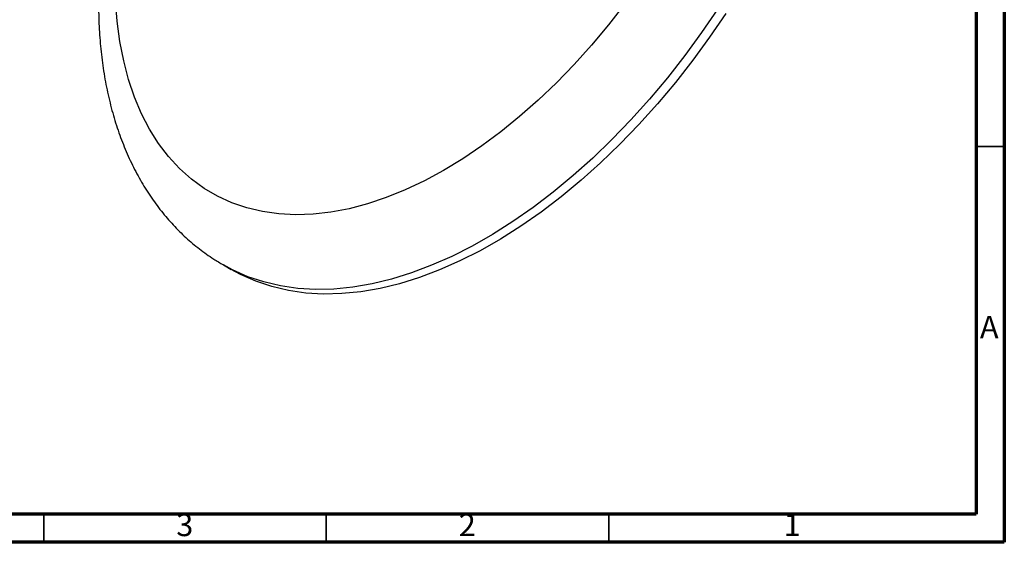
# Model space of a CAD drawing. Units: millimetres. Extents: x 5 to 745, y 5 to 745.
# Drawn here: x 571 to 745, y 5 to 97 of the extents above; entities that cross this region are included whole.
import ezdxf

# ---------------------------------------------------------------- set-up
doc = ezdxf.new("R2010")
doc.units = ezdxf.units.MM
doc.styles.add('SLDTEXTSTYLE0', font='TXT', dxfattribs={"width": 0.75})

msp = doc.modelspace()

# ---------------------------------------------------------------- linework, layer by layer
at = {"color": 5, "linetype": 'Continuous', "lineweight": 70}
for p, q in [((745, 745), (745, 5)), ((740, 740), (740, 10)), ((740, 10), (10, 10)), ((745, 5), (5, 5))]:
    msp.add_line(p, q, dxfattribs=at)
at = {"color": 5, "linetype": 'Continuous', "lineweight": 35}
for p, q in [((740, 75), (745, 75)), ((575, 10), (575, 5)), ((625, 10), (625, 5)), ((675, 10), (675, 5))]:
    msp.add_line(p, q, dxfattribs=at)
at = {"color": 7, "linetype": 'Continuous', "lineweight": 25}
msp.add_line((606.79, 54.07), (608.2, 53.25), dxfattribs=at)
at = {"color": 8, "linetype": 'Continuous', "lineweight": 25, "flags": 128}
for points in [[(677.85, 100.26), (674.95, 96.54), (671.96, 92.96), (668.88, 89.54), (665.72, 86.28), (662.5, 83.2), (659.22, 80.31), (655.89, 77.61), (652.53, 75.12), (649.15, 72.84), (645.76, 70.78), (642.37, 68.95), (638.99, 67.35), (635.63, 65.99), (632.31, 64.88), (629.04, 64.02), (625.82, 63.41), (622.67, 63.05), (619.6, 62.94), (616.62, 63.09), (613.74, 63.5), (610.96, 64.16), (608.31, 65.07), (605.78, 66.22), (603.39, 67.62), (601.14, 69.26), (599.05, 71.13), (597.11, 73.23), (595.34, 75.55), (593.74, 78.08), (592.32, 80.82), (591.07, 83.75), (590.02, 86.86), (589.15, 90.15), (588.48, 93.6), (588, 97.2), (587.71, 100.95)], [(694.28, 99.37), (691.42, 95.19), (688.45, 91.12), (685.37, 87.19), (682.18, 83.39), (678.92, 79.75), (675.57, 76.28), (672.15, 72.98), (668.68, 69.87), (665.15, 66.95), (661.59, 64.24), (658.01, 61.74), (654.41, 59.46), (650.8, 57.4), (647.21, 55.58), (643.63, 54), (640.07, 52.66), (636.56, 51.57), (633.1, 50.73), (629.7, 50.14), (626.37, 49.81), (623.12, 49.74), (619.96, 49.92), (616.9, 50.36), (613.95, 51.05), (611.12, 51.99), (608.42, 53.19), (606.79, 54.07)]]:
    msp.add_lwpolyline(points, dxfattribs=at)
at = {"color": 7, "linetype": 'Continuous', "lineweight": 25, "flags": 128}
msp.add_lwpolyline([(695.7, 98.56), (692.84, 94.37), (689.86, 90.31), (686.78, 86.37), (683.6, 82.58), (680.33, 78.94), (676.98, 75.46), (673.56, 72.16), (670.09, 69.05), (666.57, 66.13), (663.01, 63.42), (659.42, 60.92), (655.82, 58.64), (652.22, 56.59), (648.62, 54.77), (645.04, 53.18), (641.49, 51.85), (637.98, 50.75), (634.52, 49.91), (631.11, 49.33), (627.78, 49), (624.53, 48.92), (621.37, 49.1), (618.32, 49.54), (615.37, 50.23), (612.54, 51.18), (609.83, 52.37), (608.2, 53.25)], dxfattribs=at)
at = {"color": 7, "linetype": 'Continuous', "lineweight": 25}
msp.add_open_spline([(593.87, 143.98), (593.48, 143.03), (592.51, 140.61), (591.13, 136.71), (589.7, 132.28), (588.45, 127.85), (587.36, 123.44), (586.46, 119.04), (585.73, 114.68), (585.19, 110.36), (584.84, 106.1), (584.67, 101.9), (584.71, 97.78), (584.93, 93.74), (585.36, 89.81), (585.98, 85.99), (586.81, 82.29), (587.83, 78.74), (589.05, 75.34), (590.47, 72.12), (592.06, 69.07), (593.84, 66.22), (595.78, 63.56), (597.88, 61.12), (600.13, 58.89), (602.53, 56.88), (604.75, 55.27), (606.22, 54.42), (606.8, 54.09)], degree=3, knots=[0, 0, 0, 0, 0.02591, 0.065899, 0.105929, 0.146009, 0.186144, 0.22634, 0.266601, 0.306928, 0.347321, 0.387773, 0.428275, 0.468807, 0.509332, 0.549806, 0.590175, 0.630374, 0.670332, 0.709977, 0.749244, 0.788084, 0.826474, 0.864415, 0.901942, 0.939112, 0.976005, 1, 1, 1, 1], dxfattribs=at)

# ---------------------------------------------------------------- texts
at = {"color": 7, "linetype": 'Continuous', "lineweight": 0, "char_height": 3.97, "attachment_point": 2, "style": 'SLDTEXTSTYLE0'}
for s, insert in [('A', (742.34, 45.06)), ('3', (599.96, 10.06)), ('2', (649.96, 10.06)), ('1', (707.46, 10.06))]:
    msp.add_mtext(s, dxfattribs=dict(at, insert=insert))

doc.saveas('drawing.dxf')
